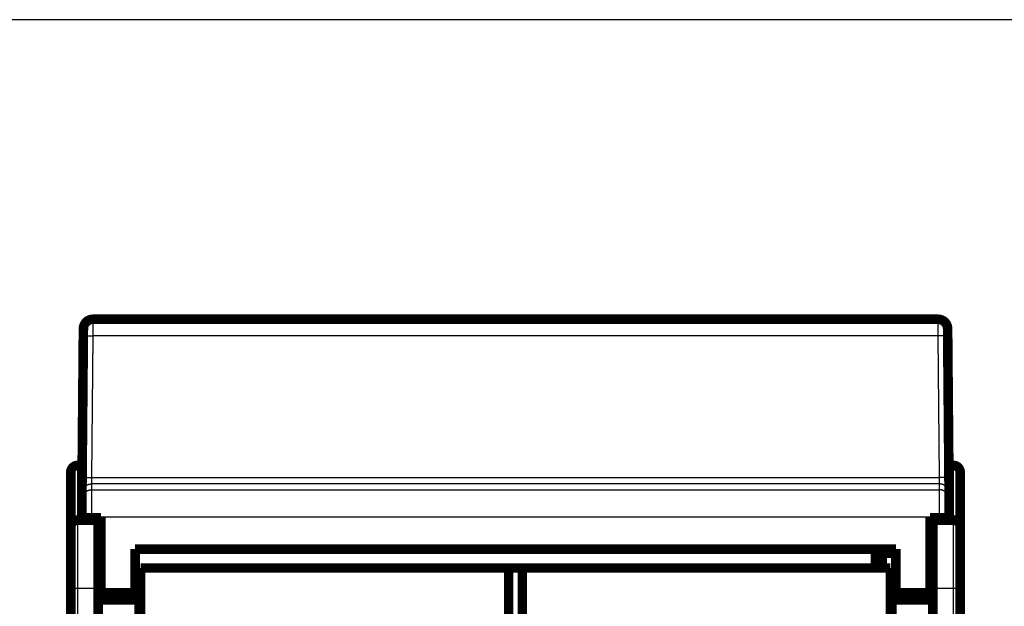
# Model space of a CAD drawing. Extents: x 42 to 1171, y 11 to 653.
# Drawn here: x 322 to 393, y 525 to 568 of the extents above; entities that cross this region are included whole.
import ezdxf

# ---------------------------------------------------------------- set-up
doc = ezdxf.new("R2010")
doc.units = 0
doc.linetypes.add('HIDDENNEW0', pattern=[4.5, 1.5, -1.5, 1.5])
doc.layers.add('MUOTOVIIVAT', color=40, linetype='HIDDENNEW0')
doc.layers.add('TANGVIIVATNONDEF', color=3, linetype='HIDDENNEW0')

msp = doc.modelspace()

# ---------------------------------------------------------------- linework, layer by layer
at = {"color": 3, "linetype": 'CONTINUOUS'}
msp.add_line((465.43764, 568.15492), (41.728892, 568.15492), dxfattribs=at)
at = {"layer": 'MUOTOVIIVAT', "color": 40, "linetype": 'CONTINUOUS', "const_width": 0.7}
for points in [[(326.87915, 546.2588, 0.41165989), (326.17917, 545.56491)], [(389.33821, 545.56491, 0.41165989), (388.63823, 546.2588)], [(325.75855, 535.57618, 0.41421356), (325.25855, 535.07618)], [(390.25855, 535.07618, 0.41421356), (389.75855, 535.57618)], [(325.75855, 531.57618, 0.41421356), (325.25855, 531.07618)], [(390.25855, 531.07618, 0.41421356), (389.75855, 531.57618)]]:
    msp.add_lwpolyline(points, format="xyb", dxfattribs=at)
for points in [[(326.87915, 546.2588), (388.63823, 546.2588)], [(341.63785, 546.27376), (341.63759, 546.2588)], [(341.63785, 546.27376), (373.75058, 546.27376)], [(373.75084, 546.2588), (373.75058, 546.27376)], [(326.17433, 545.00923), (326.17917, 545.56491)], [(326.17915, 545.5588), (326.17912, 545.5588)], [(389.33821, 545.56491), (389.34306, 545.00923)], [(389.33826, 545.5588), (389.33822, 545.5588)], [(326.08385, 534.64187), (326.17433, 545.00923)], [(389.34306, 545.00923), (389.43353, 534.64187)], [(326.12791, 539.68958), (326.1279, 539.68959)], [(389.38948, 539.68959), (389.38947, 539.68958)], [(325.25855, 531.07618), (325.25855, 535.07618)], [(325.75855, 535.57618), (326.092, 535.57618)], [(389.75855, 535.57618), (389.42538, 535.57618)], [(390.25855, 535.07618), (390.25855, 531.07618)], [(326.07415, 533.5307), (326.08385, 534.64187)], [(389.43353, 534.64187), (389.44323, 533.5307)], [(326.05905, 531.79952), (326.07039, 533.09932)], [(326.07039, 533.09932), (326.07415, 533.5307)], [(389.44323, 533.5307), (389.44699, 533.09932)], [(389.44699, 533.09932), (389.45834, 531.79952)], [(325.75855, 531.57618), (327.25855, 531.57618)], [(326.05869, 531.7588), (326.05905, 531.79952)], [(326.05869, 531.7588), (326.75872, 531.7588)], [(326.75872, 531.7588), (327.45869, 531.7588)], [(327.25855, 531.75884), (327.25855, 531.57618)], [(327.25855, 531.57618), (327.25855, 526.57618)], [(327.45869, 531.7588), (327.45869, 526.2588)], [(388.05869, 526.2588), (388.05869, 531.7588)], [(388.05869, 531.7588), (388.75866, 531.7588)], [(388.25855, 531.57618), (388.25855, 531.7588)], [(388.25855, 531.57618), (389.75855, 531.57618)], [(388.25855, 526.57618), (388.25855, 531.57618)], [(388.75866, 531.7588), (389.45869, 531.7588)], [(389.45834, 531.79952), (389.45869, 531.7588)], [(325.25855, 526.57618), (325.25855, 531.07618)], [(390.25855, 531.07618), (390.25855, 526.57618)], [(329.95869, 529.4588), (385.55869, 529.4588)], [(329.95869, 526.2588), (329.95869, 529.4588)], [(384.05869, 528.0762), (384.05869, 529.4588)], [(385.55869, 529.4588), (385.55869, 526.2588)], [(384.25855, 529.16242), (384.55144, 529.16242)], [(384.25855, 528.07618), (384.25855, 529.16242)], [(384.55144, 529.16242), (385.55869, 529.16242)], [(384.55144, 529.16242), (384.55144, 528.07618)], [(388.05869, 529.16242), (388.25855, 529.16242)], [(330.35855, 528.07618), (330.35855, 522.07618)], [(357.25855, 528.07618), (330.35855, 528.07618)], [(357.25855, 430.07618), (357.25855, 528.07618)], [(357.25855, 528.07618), (358.25853, 528.07618)], [(358.25855, 528.07618), (358.25855, 430.07618)], [(385.15855, 528.07618), (358.25855, 528.07618)], [(385.15855, 522.07618), (385.15855, 528.07618)], [(325.25855, 434.07618), (325.25855, 526.57618)], [(327.25855, 516.07618), (327.25855, 526.57618)], [(327.45868, 526.47618), (327.25855, 526.47618)], [(330.25855, 526.47618), (329.95867, 526.47618)], [(330.25855, 525.92565), (330.25855, 526.47618)], [(385.25855, 526.47618), (385.25855, 525.92562)], [(385.5587, 526.47618), (385.25855, 526.47618)], [(388.25855, 526.47618), (388.0587, 526.47618)], [(388.25855, 526.57618), (388.25855, 516.07618)], [(390.25855, 526.57618), (390.25855, 434.07618)], [(327.45869, 525.92565), (327.25855, 525.92565)], [(327.45869, 526.2588), (327.45869, 525.7588)], [(327.45869, 526.2588), (329.95869, 526.2588)], [(327.45869, 525.7588), (329.95869, 525.7588)], [(329.95869, 526.2588), (329.95869, 525.7588)], [(330.25855, 525.92565), (329.95869, 525.92565)], [(330.25855, 521.22671), (330.25855, 525.92565)], [(385.25855, 525.92565), (385.25855, 521.22671)], [(385.55869, 525.92565), (385.25855, 525.92565)], [(385.55869, 525.7588), (385.55869, 526.2588)], [(385.55869, 526.2588), (388.05869, 526.2588)], [(385.55869, 525.7588), (388.05869, 525.7588)], [(388.05869, 525.7588), (388.05869, 526.2588)], [(388.25855, 525.92565), (388.05869, 525.92565)]]:
    msp.add_lwpolyline(points, dxfattribs=at)
at = {"layer": 'TANGVIIVATNONDEF', "color": 3, "linetype": 'CONTINUOUS'}
for p, q in [((326.87916, 546.25882), (326.87429, 545.0548)), ((388.64308, 545.0548), (388.63822, 546.25882)), ((326.8743, 545.05483), (326.78382, 534.68747)), ((388.64308, 545.05483), (326.8743, 545.05483)), ((388.73356, 534.68747), (388.64308, 545.05483)), ((325.75855, 535.57618), (325.75855, 531.57618)), ((389.75855, 531.57618), (389.75855, 535.57618)), ((326.78385, 534.68745), (326.77412, 534.22446)), ((326.78382, 534.68747), (388.73356, 534.68747)), ((388.74326, 534.22446), (388.73353, 534.68745)), ((326.77413, 534.22448), (326.77036, 533.7931)), ((388.74325, 534.22448), (326.77413, 534.22448)), ((388.74702, 533.7931), (388.74325, 534.22448)), ((326.77036, 533.7931), (388.74702, 533.7931)), ((326.05905, 531.79952), (326.75902, 531.79341)), ((326.75902, 531.79341), (326.75872, 531.7588)), ((388.75836, 531.79341), (326.75902, 531.79341)), ((389.45834, 531.79952), (388.75836, 531.79341)), ((388.75866, 531.7588), (388.75836, 531.79341)), ((325.75855, 531.57618), (325.75855, 526.57618)), ((389.75855, 526.57618), (389.75855, 531.57618)), ((388.05869, 527.17721), (388.25855, 527.17721)), ((388.25855, 527.14768), (388.05869, 527.14768)), ((325.75855, 526.57618), (325.25855, 526.57618)), ((325.75855, 526.57618), (325.75855, 434.07618)), ((327.25855, 526.57618), (325.75855, 526.57618)), ((389.75855, 526.57618), (388.25855, 526.57618)), ((390.25855, 526.57618), (389.75855, 526.57618)), ((389.75855, 434.07618), (389.75855, 526.57618))]:
    msp.add_line(p, q, dxfattribs=at)
for points in [[(326.17434, 545.00926), (326.17514, 545.01172, -0.15824775), (326.17761, 545.01419, -0.084837316), (326.18182, 545.01668, -0.044307504), (326.18776, 545.01918, -0.02737343), (326.19562, 545.02168, -0.017623593), (326.20534, 545.02417, -0.012345706), (326.21705, 545.02663, -0.008986169), (326.23069, 545.02905, -0.006970605), (326.24633, 545.03143, -0.00549329), (326.2639, 545.03374, -0.00450781), (326.28344, 545.03598, -0.003735628), (326.30481, 545.03814, -0.003189264), (326.32803, 545.0402, -0.002743511), (326.35295, 545.04215, -0.002414076), (326.37953, 545.04399, -0.002129754), (326.40757, 545.04571, -0.001905254), (326.437, 545.04729, -0.001733752), (326.46768, 545.04874, -0.001609324), (326.49951, 545.05003, -0.00144738), (326.5321, 545.05119, -0.001274262), (326.56527, 545.0522, -0.001291227), (326.59955, 545.05305, -0.001401564), (326.63506, 545.05375, -0.001048346), (326.66871, 545.05432, -0.0004453), (326.69936, 545.05475, -0.001309076), (326.7383, 545.055, -0.002085261), (326.7974, 545.05502, -0.001038842), (326.87429, 545.0548, -0.000566424)], [(389.34303, 545.00926), (389.34224, 545.01172, 0.15826044), (389.33976, 545.01419, 0.084848181), (389.33556, 545.01668, 0.044312321), (389.32961, 545.01918, 0.027375784), (389.32176, 545.02168, 0.01762478), (389.31203, 545.02417, 0.012346375), (389.30032, 545.02663, 0.008986564), (389.28669, 545.02905, 0.006970858), (389.27104, 545.03143, 0.005493455), (389.25348, 545.03374, 0.004507923), (389.23394, 545.03598, 0.003735706), (389.21257, 545.03814, 0.00318932), (389.18934, 545.0402, 0.00274355), (389.16443, 545.04215, 0.002414105), (389.13785, 545.04399, 0.002129774), (389.10981, 545.04571, 0.001905268), (389.08037, 545.04729, 0.001733761), (389.0497, 545.04874, 0.00160933), (389.01787, 545.05003, 0.001447383), (388.98527, 545.05119, 0.001274263), (388.95211, 545.0522, 0.001291226), (388.91782, 545.05305, 0.001401561), (388.88232, 545.05375, 0.001048342), (388.84867, 545.05432, 0.000445298), (388.81801, 545.05475, 0.00130907), (388.77908, 545.055, 0.002085247), (388.71998, 545.05502, 0.001038834), (388.64308, 545.0548, 0.000566419)], [(326.08382, 534.64191), (326.08462, 534.64436, -0.15819362), (326.08709, 534.64684, -0.084754209), (326.0913, 534.64933, -0.044263415), (326.09725, 534.65183, -0.027348923), (326.1051, 534.65433, -0.017609635), (326.11483, 534.65681, -0.012336919), (326.12655, 534.65927, -0.008980366), (326.14018, 534.6617, -0.006966456), (326.15583, 534.66407, -0.005490256), (326.1734, 534.66639, -0.004505474), (326.19294, 534.66863, -0.003733804), (326.21432, 534.67078, -0.003187786), (326.23755, 534.67284, -0.0027423), (326.26246, 534.6748, -0.002413056), (326.28905, 534.67664, -0.00212889), (326.31709, 534.67835, -0.00190451), (326.34653, 534.67993, -0.001733099), (326.37721, 534.68138, -0.001608738), (326.40904, 534.68268, -0.00144687), (326.44164, 534.68384, -0.001273826), (326.47481, 534.68484, -0.001290798), (326.50909, 534.6857, -0.001401114), (326.5446, 534.6864, -0.00104802), (326.57825, 534.68696, -0.000445164), (326.60891, 534.6874, -0.001308683), (326.64785, 534.68765, -0.002084665), (326.70695, 534.68766, -0.001038559), (326.78385, 534.68745, -0.000566273)], [(389.43356, 534.64191), (389.43276, 534.64436, 0.15820634), (389.43028, 534.64684, 0.084765066), (389.42608, 534.64933, 0.044268226), (389.42013, 534.65183, 0.027351274), (389.41227, 534.65433, 0.017610821), (389.40254, 534.65681, 0.012337588), (389.39083, 534.65927, 0.008980761), (389.37719, 534.6617, 0.006966709), (389.36154, 534.66407, 0.005490421), (389.34397, 534.66639, 0.004505588), (389.32443, 534.66863, 0.003733882), (389.30306, 534.67078, 0.003187841), (389.27983, 534.67284, 0.002742339), (389.25491, 534.6748, 0.002413084), (389.22833, 534.67664, 0.00212891), (389.20029, 534.67835, 0.001904524), (389.17085, 534.67993, 0.001733108), (389.14017, 534.68138, 0.001608744), (389.10834, 534.68268, 0.001446874), (389.07574, 534.68384, 0.001273827), (389.04257, 534.68484, 0.001290798), (389.00828, 534.6857, 0.001401111), (388.97278, 534.6864, 0.001048016), (388.93912, 534.68696, 0.000445162), (388.90847, 534.6874, 0.001308677), (388.86953, 534.68765, 0.002084651), (388.81043, 534.68766, 0.00103855), (388.73353, 534.68745, 0.000566268)], [(326.07417, 533.53073), (326.07523, 533.56392, -0.012737317), (326.07795, 533.59753, -0.012100731), (326.08239, 533.63161, -0.011921362), (326.08857, 533.66599, -0.012420164), (326.09663, 533.70053, -0.012655523), (326.10654, 533.73509, -0.012808389), (326.11842, 533.76953, -0.0129081), (326.1322, 533.8037, -0.013111706), (326.14797, 533.83742, -0.013219518), (326.16563, 533.87056, -0.013361355), (326.18523, 533.90292, -0.013432109), (326.20665, 533.93437, -0.013527961), (326.22989, 533.96472, -0.013580962), (326.25479, 533.99388, -0.013649503), (326.28134, 534.02163, -0.013639334), (326.30932, 534.04792, -0.01357557), (326.33868, 534.07257, -0.01364877), (326.36926, 534.09554, -0.013813647), (326.40097, 534.11668, -0.013461414), (326.43344, 534.13599, -0.012648226), (326.46647, 534.15335, -0.013605623), (326.5006, 534.16883, -0.015638811), (326.53594, 534.18236, -0.012303039), (326.56944, 534.19388, -0.005349058), (326.59995, 534.20328, -0.016102623), (326.63871, 534.21125, -0.026936899), (326.69755, 534.21832, -0.013794344), (326.77412, 534.22446, -0.007580642)], [(389.44321, 533.53073), (389.44215, 533.56392, 0.012737446), (389.43943, 533.59753, 0.012100864), (389.43498, 533.63161, 0.011921501), (389.42881, 533.66599, 0.012420316), (389.42075, 533.70053, 0.012655685), (389.41084, 533.73509, 0.012808557), (389.39896, 533.76953, 0.012908274), (389.38518, 533.8037, 0.013111883), (389.36941, 533.83742, 0.013219696), (389.35175, 533.87056, 0.013361533), (389.33215, 533.90292, 0.013432283), (389.31073, 533.93437, 0.013528129), (389.28749, 533.96472, 0.013581122), (389.26258, 533.99388, 0.013649653), (389.23604, 534.02163, 0.01363947), (389.20805, 534.04792, 0.013575692), (389.1787, 534.07257, 0.013648877), (389.14812, 534.09554, 0.013813738), (389.1164, 534.11668, 0.013461484), (389.08394, 534.13599, 0.012648276), (389.05091, 534.15335, 0.013605657), (389.01678, 534.16883, 0.015638826), (388.98143, 534.18236, 0.012303031), (388.94794, 534.19388, 0.005349049), (388.91743, 534.20328, 0.016102583), (388.87866, 534.21125, 0.026936767), (388.81982, 534.21832, 0.013794248), (388.74326, 534.22446, 0.007580583)], [(326.07042, 533.09932), (326.07148, 533.13251, -0.012737077), (326.0742, 533.16613, -0.012100444), (326.07864, 533.2002, -0.011921022), (326.08482, 533.23459, -0.012419756), (326.09287, 533.26913, -0.012655053), (326.10279, 533.3037, -0.012807864), (326.11466, 533.33814, -0.012907525), (326.12844, 533.37231, -0.013111083), (326.14421, 533.40603, -0.013218855), (326.16187, 533.43917, -0.013360658), (326.18148, 533.47153, -0.013431389), (326.20289, 533.50299, -0.013527224), (326.22613, 533.53335, -0.01358022), (326.25104, 533.5625, -0.013648763), (326.27758, 533.59026, -0.01363861), (326.30557, 533.61655, -0.013574873), (326.33493, 533.6412, -0.013648103), (326.3655, 533.66417, -0.013813011), (326.39722, 533.68532, -0.013460843), (326.42969, 533.70463, -0.012647738), (326.46271, 533.72199, -0.013605156), (326.49685, 533.73748, -0.015638354), (326.53219, 533.75101, -0.012302751), (326.56569, 533.76254, -0.005348951), (326.5962, 533.77194, -0.016102354), (326.63496, 533.77991, -0.02693672), (326.6938, 533.78699, -0.013794379), (326.77037, 533.79313, -0.007580695)], [(326.77037, 533.79313), (326.77036, 533.79184, 0.000201625), (326.77035, 533.78959, 0.000064565), (326.77033, 533.78632, 0.000030344), (326.7703, 533.7821, 0.000017367), (326.77027, 533.77688, 0.000010958), (326.77024, 533.7707, 0.000007528), (326.7702, 533.76353, 0.000005346), (326.77015, 533.75542, 0.000003912), (326.7701, 533.74634, 0.000002913), (326.77004, 533.73631, 0.000002191), (326.76998, 533.72532, 0.000001657), (326.76991, 533.71339, 0.000001237), (326.76984, 533.70051, 0.000000919), (326.76976, 533.68671, 0.000000654), (326.76968, 533.67196, 0.000000447), (326.76959, 533.65629, 0.000000259), (326.76949, 533.63969, 0.00000013), (326.76939, 533.62218, 0.000000026), (326.76929, 533.60375), (326.76918, 533.58443), (326.76906, 533.56421), (326.76894, 533.54313), (326.76882, 533.52118), (326.76869, 533.4984), (326.76856, 533.47476), (326.76842, 533.45031), (326.76827, 533.42504), (326.76813, 533.39899), (326.76797, 533.37213), (326.76782, 533.34452), (326.76766, 533.31613), (326.76749, 533.287), (326.76732, 533.25713), (326.76715, 533.22655), (326.76697, 533.19524), (326.76679, 533.16325), (326.7666, 533.13056), (326.76641, 533.09723), (326.76622, 533.06324), (326.76603, 533.02864), (326.76583, 532.99342), (326.76562, 532.95762), (326.76542, 532.92124), (326.76521, 532.88432), (326.76499, 532.84685), (326.76478, 532.80888), (326.76456, 532.7704), (326.76434, 532.73145), (326.76412, 532.69203), (326.76389, 532.65218), (326.76366, 532.6119), (326.76343, 532.57122, -0.000000017), (326.7632, 532.53014, 0.000000039), (326.76296, 532.4887, 0.00000018), (326.76273, 532.4469, 0.000000317), (326.76249, 532.4048, 0.000000487), (326.76225, 532.36241, 0.000000652), (326.76201, 532.31969, 0.000000852), (326.76176, 532.27664, 0.000000945), (326.76152, 532.23354, 0.000000979), (326.76127, 532.19049, 0.000001303), (326.76103, 532.14654, 0.000001879), (326.76077, 532.10137, 0.000001423), (326.76053, 532.05884, 0.000000211), (326.76031, 532.02031, 0.00000252), (326.76004, 531.97063, 0.000005018), (326.75961, 531.89393, 0.000002486), (326.75904, 531.79337, 0.000001275)], [(388.75833, 531.79337), (388.75808, 531.83775, 0.000003046), (388.75784, 531.88209, 0.000003147), (388.75759, 531.92639, 0.000003059), (388.75734, 531.97063, 0.000002764), (388.75709, 532.01479, 0.000002551), (388.75685, 532.05884, 0.000002363), (388.7566, 532.10276, 0.000002188), (388.75635, 532.14654, 0.000001977), (388.75611, 532.19014, 0.000001796), (388.75586, 532.23354, 0.000001593), (388.75562, 532.27673, 0.000001413), (388.75538, 532.31969, 0.000001207), (388.75513, 532.36238, 0.000001026), (388.75489, 532.4048, 0.000000819), (388.75465, 532.44691, 0.000000629), (388.75442, 532.4887, 0.000000401), (388.75418, 532.53014, 0.000000223), (388.75395, 532.57122, 0.000000049), (388.75372, 532.6119, -0.000000021), (388.75349, 532.65218), (388.75326, 532.69203, 0.000000005), (388.75304, 532.73145), (388.75282, 532.7704), (388.7526, 532.80888), (388.75239, 532.84685), (388.75217, 532.88432), (388.75196, 532.92124), (388.75176, 532.95762), (388.75155, 532.99342), (388.75135, 533.02864), (388.75116, 533.06324), (388.75097, 533.09723), (388.75078, 533.13056), (388.75059, 533.16325), (388.75041, 533.19524), (388.75023, 533.22655), (388.75006, 533.25713), (388.74989, 533.287), (388.74972, 533.31613), (388.74956, 533.34452), (388.74941, 533.37213), (388.74925, 533.39899), (388.74911, 533.42504), (388.74896, 533.45031), (388.74882, 533.47476), (388.74869, 533.4984), (388.74856, 533.52118), (388.74844, 533.54313), (388.74832, 533.56421), (388.7482, 533.58443), (388.74809, 533.60375), (388.74799, 533.62218), (388.74789, 533.63969, 0.00000005), (388.74779, 533.65629, 0.000000254), (388.74771, 533.67196, 0.000000497), (388.74762, 533.68671, 0.000000842), (388.74754, 533.70051, 0.000001261), (388.74747, 533.71339, 0.000001849), (388.7474, 533.72532, 0.000002365), (388.74734, 533.73631, 0.000002816), (388.74728, 533.74632, 0.000004273), (388.74723, 533.75542, 0.000007318), (388.74718, 533.76359, 0.000007276), (388.74714, 533.7707, 0.000001981), (388.74711, 533.77666, 0.00001567), (388.74707, 533.7821, 0.000057169), (388.74704, 533.78762, 0.000065191), (388.747, 533.79313, 0.00005925)], [(389.44696, 533.09932), (389.4459, 533.13251, 0.012737206), (389.44318, 533.16613, 0.012100576), (389.43873, 533.2002, 0.011921161), (389.43256, 533.23459, 0.012419909), (389.4245, 533.26913, 0.012655215), (389.41459, 533.3037, 0.012808033), (389.40271, 533.33814, 0.012907699), (389.38893, 533.37231, 0.01311126), (389.37317, 533.40603, 0.013219033), (389.3555, 533.43917, 0.013360835), (389.3359, 533.47153, 0.013431562), (389.31448, 533.50299, 0.013527392), (389.29124, 533.53335, 0.01358038), (389.26634, 533.5625, 0.013648913), (389.23979, 533.59026, 0.013638747), (389.21181, 533.61655, 0.013574995), (389.18245, 533.6412, 0.013648209), (389.15187, 533.66417, 0.013813102), (389.12016, 533.68532, 0.013460913), (389.08769, 533.70463, 0.012647787), (389.05466, 533.72199, 0.01360519), (389.02053, 533.73748, 0.015638369), (388.98519, 533.75101, 0.012302743), (388.95169, 533.76254, 0.005348942), (388.92118, 533.77194, 0.016102315), (388.88241, 533.77991, 0.026936588), (388.82357, 533.78699, 0.013794283), (388.747, 533.79313, 0.007580636)]]:
    msp.add_lwpolyline(points, format="xyb", dxfattribs=at)

doc.saveas('drawing.dxf')
